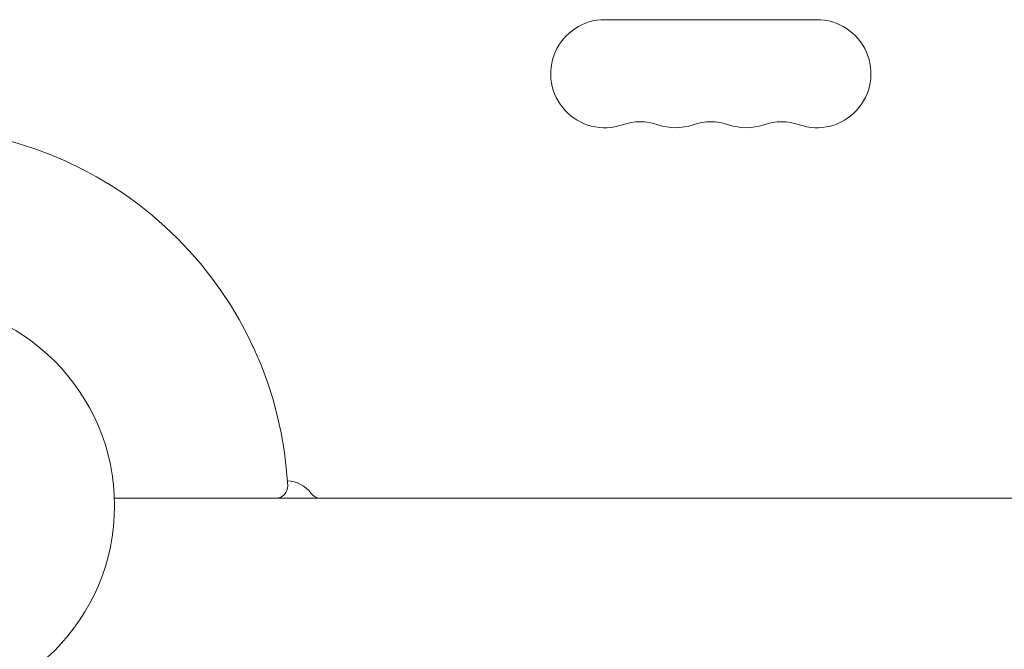
# Model space of a CAD drawing. Units: millimetres. Extents: x -4296 to 3097, y -3531 to 2722.
# Drawn here: x 28 to 284, y -1567 to -1404 of the extents above; entities that cross this region are included whole.
import ezdxf

# ---------------------------------------------------------------- set-up
doc = ezdxf.new("R2010")
doc.units = ezdxf.units.MM
doc.header["$LTSCALE"] = 20
doc.layers.add('2d', color=230, linetype='Continuous')

msp = doc.modelspace()

# ---------------------------------------------------------------- linework, layer by layer
at = {"layer": '2d', "lineweight": 0}
for p, q in [((180.04, -1404.18, 26.39), (235.04, -1404.18, 26.39)), ((712.13, -1528.18, 26.39), (52.96, -1528.18, 26.39))]:
    msp.add_line(p, q, dxfattribs=at)
msp.add_circle((0, -1530.18, 26.39), 53, dxfattribs=at)
for centre, radius, start, end in [((180.04, -1418.18, 26.39), 14, 90, 289.1099), ((235.04, -1418.18, 26.39), 14, 250.8901, 90), ((189.21, -1444.64, 26.39), 14, 70.8901, 109.1099), ((198.38, -1418.18, 26.39), 14, 250.8901, 289.1099), ((207.54, -1444.64, 26.39), 14, 70.8901, 109.1099), ((216.71, -1418.18, 26.39), 14, 250.8901, 289.1099), ((225.88, -1444.64, 26.39), 14, 70.8901, 109.1099), ((0, -1530.18, 26.39), 98, 3.017, 86.983), ((94.87, -1525.18, 26.39), 3, 270, 3.017), ((97.46, -1531.68, 26.39), 8, 36.2215, 87.6456), ((106.33, -1525.18, 26.39), 3, 216.2215, 270)]:
    msp.add_arc(centre, radius, start, end, dxfattribs=at)

doc.saveas('drawing.dxf')
